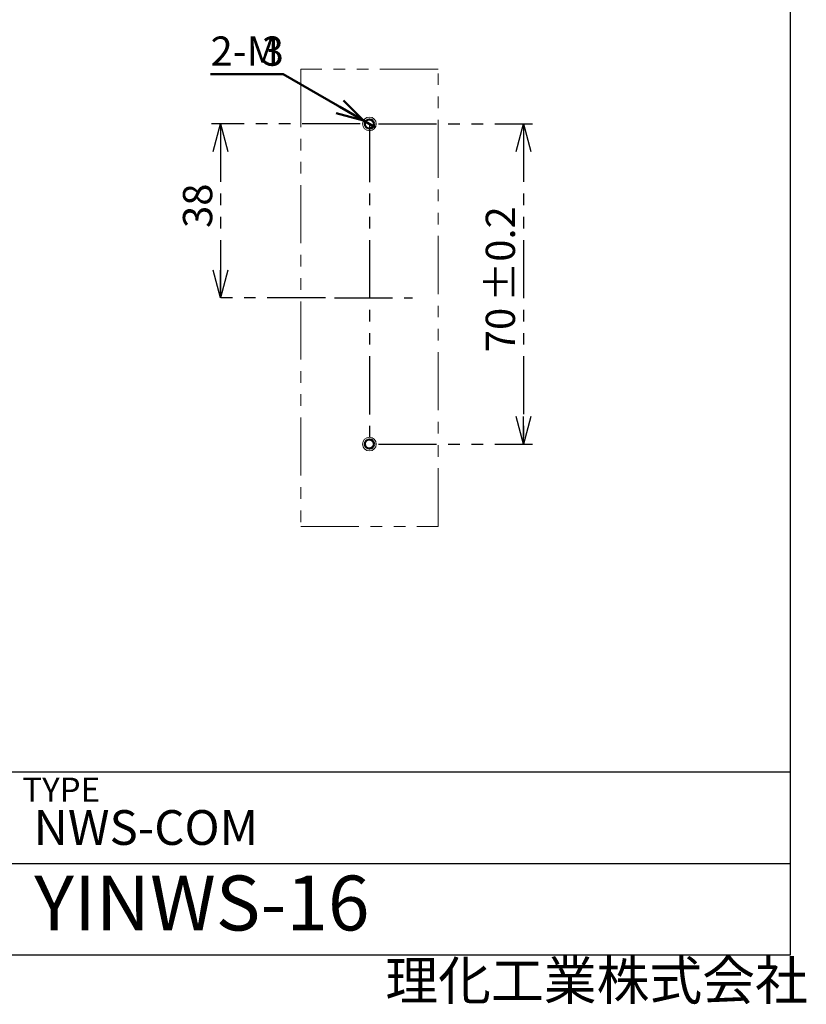
# Model space of a CAD drawing. Units: millimetres. Extents: x 13 to 284, y 13 to 190.
# Drawn here: x 198 to 284, y 13 to 120 of the extents above; entities that cross this region are included whole.
import ezdxf

# ---------------------------------------------------------------- set-up
doc = ezdxf.new("R2010")
doc.units = ezdxf.units.MM
doc.linetypes.add('PHANTOM', pattern=[12.7, 6.35, -1.27, 1.27, -1.27, 1.27, -1.27])
doc.layers.add('WORKLAYER', color=7, linetype='Continuous', lineweight=50)
doc.layers.add('仮想線', color=7, linetype='PHANTOM')
doc.styles.add('SLDTEXTSTYLE0', font='TXT', dxfattribs={"width": 0.7, "bigfont": 'bigfont'})
doc.styles.add('SLDTEXTSTYLE1', font='TXT', dxfattribs={"width": 0.75, "bigfont": 'bigfont'})
doc.dimstyles.new('SLDDIMSTYLE0', dxfattribs={"dimtxt": 3.2, "dimasz": 3, "dimexe": 0, "dimexo": 0.0625, "dimgap": 0.8, "dimtad": 3, "dimdec": 8, "dimlfac": 2, "dimrnd": 1e-09, "dimzin": 12, "dimdsep": 46, "dimtxsty": 'SLDTEXTSTYLE0', "dimblk1": 'OPEN30', "dimblk2": 'OPEN30', "dimsah": 1, "dimcen": 0.09, "dimadec": 0, "dimazin": 3, "dimtfac": 1, "dimtdec": 8, "dimtofl": 0, "dimtmove": 0, "dimatfit": 3, "dimldrblk": 'OPEN30', "dimfxl": 1, "dimfrac": 2, "dimtolj": 1, "dimtzin": 12, "dimarcsym": 0})
doc.dimstyles.new('SLDDIMSTYLE3', dxfattribs={"dimtxt": 3.2, "dimasz": 3, "dimexe": 0, "dimexo": 0.0625, "dimgap": 0.8, "dimtad": 0, "dimtih": 1, "dimtoh": 1, "dimdec": 8, "dimlfac": 2, "dimrnd": 1e-09, "dimzin": 12, "dimdsep": 46, "dimtxsty": 'SLDTEXTSTYLE0', "dimblk1": 'NONE', "dimblk2": 'OPEN30', "dimsah": 1, "dimcen": 0, "dimadec": 0, "dimazin": 3, "dimtfac": 1, "dimtdec": 8, "dimtmove": 0, "dimatfit": 3, "dimldrblk": 'NONE', "dimfxl": 1, "dimfrac": 2, "dimtolj": 1, "dimtzin": 12, "dimarcsym": 0})
doc.dimstyles.new('SLDDIMSTYLE4', dxfattribs={"dimtxt": 3.2, "dimasz": 3, "dimexe": 0, "dimexo": 0.0625, "dimgap": 0.8, "dimtad": 3, "dimdec": 1, "dimlfac": 2, "dimrnd": 1e-09, "dimzin": 12, "dimdsep": 46, "dimtxsty": 'SLDTEXTSTYLE0', "dimblk1": 'OPEN30', "dimblk2": 'OPEN30', "dimsah": 1, "dimcen": 0.09, "dimadec": 0, "dimazin": 3, "dimtol": 1, "dimtp": 0.2, "dimtm": 0.2, "dimtfac": 1, "dimtdec": 1, "dimtofl": 0, "dimtmove": 0, "dimatfit": 3, "dimldrblk": 'OPEN30', "dimfxl": 1, "dimfrac": 2, "dimtolj": 1, "dimarcsym": 0})

# ---------------------------------------------------------------- blocks, each defined once
blk = doc.blocks.new('_OPEN30')
at = {"color": 0, "linetype": 'ByBlock', "lineweight": -2}
for p, q in [((-1, 0.267949), (0, 0)), ((0, 0), (-1, -0.267949)), ((0, 0), (-1, 0))]:
    blk.add_line(p, q, dxfattribs=at)
blk = doc.blocks.new('_D_6')
at = {"layer": '仮想線'}
for p, q in [((235.52, 108.86), (219.25, 108.86)), ((220.25, 108.86), (220.25, 89.86)), ((231.7, 89.86), (219.25, 89.86))]:
    blk.add_line(p, q, dxfattribs=at)
at = {"layer": '仮想線', "xscale": 3, "yscale": 3}
for p, rotation in [((220.25, 108.86), 90), ((220.25, 89.86), 270)]:
    blk.add_blockref('_OPEN30', p, dxfattribs=dict(at, rotation=rotation))
at = {"layer": '仮想線', "insert": (216.13, 97.49), "char_height": 3.2, "attachment_point": 1, "rotation": 90, "style": 'SLDTEXTSTYLE0'}
blk.add_mtext('38', dxfattribs=at)
blk = doc.blocks.new('_D_7')
at = {"layer": 'WORKLAYER'}
for p, q in [((227.1, 114.3), (219.15, 114.3)), ((235.87, 109.23), (227.1, 114.3)), ((237.17, 108.48), (235.87, 109.23))]:
    blk.add_line(p, q, dxfattribs=at)
at = {"layer": 'WORKLAYER', "xscale": 3, "yscale": 3, "rotation": 330}
blk.add_blockref('_OPEN30', (235.87, 109.23, -0.25), dxfattribs=at)
at = {"layer": 'WORKLAYER', "char_height": 3.2, "attachment_point": 1, "style": 'SLDTEXTSTYLE0'}
for s, insert in [('2-M', (219.15, 118.42)), ('3', (224.74, 118.42))]:
    blk.add_mtext(s, dxfattribs=dict(at, insert=insert))
blk = doc.blocks.new('_NONE')
blk = doc.blocks.new('_D_8')
at = {"layer": '仮想線'}
for p, q in [((237.52, 108.86), (254.36, 108.86)), ((253.36, 108.86), (253.36, 73.86)), ((237.52, 73.86), (254.36, 73.86))]:
    blk.add_line(p, q, dxfattribs=at)
at = {"layer": '仮想線', "xscale": 3, "yscale": 3}
for p, rotation in [((253.36, 108.86, -0.25), 90), ((253.36, 73.86, -0.25), 270)]:
    blk.add_blockref('_OPEN30', p, dxfattribs=dict(at, rotation=rotation))
at = {"layer": '仮想線', "char_height": 3.2, "attachment_point": 1, "rotation": 90, "style": 'SLDTEXTSTYLE0'}
for s, insert in [('±0.2', (249.24, 89.43)), ('70', (249.24, 83.91))]:
    blk.add_mtext(s, dxfattribs=dict(at, insert=insert))

msp = doc.modelspace()

# ---------------------------------------------------------------- linework, layer by layer
at = {"color": 205, "linetype": 'Continuous', "lineweight": 18}
for centre in [(236.52249435, 108.85700431), (236.52249435, 73.85700431)]:
    msp.add_circle(centre, 0.75000001, dxfattribs=at)
at = {"layer": 'WORKLAYER', "lineweight": 25}
for p, q in [((282.57079211, 18.00823521), (282.57079211, 190.00854041)), ((12.86994466, 38.00823521), (282.57079211, 38.00823521)), ((192.87005146, 28.00823521), (282.57079211, 28.00823521)), ((12.87007496, 18.00823521), (282.57079211, 18.00823521))]:
    msp.add_line(p, q, dxfattribs=at)
at = {"layer": '仮想線', "linetype": 'PHANTOM', "lineweight": 18}
for p, q in [((244.02249418, 114.85700468), (229.02249451, 114.85700468)), ((229.02249451, 114.85700468), (229.02249451, 64.85700393)), ((244.02249418, 64.85700393), (244.02249418, 114.85700468)), ((229.02249451, 64.85700393), (244.02249418, 64.85700393))]:
    msp.add_line(p, q, dxfattribs=at)
at = {"layer": '仮想線'}
for p, q in [((236.52249435, 108.85700431), (236.52249435, 73.85700431)), ((232.69716885, 89.85700431), (241.21437632, 89.85700431))]:
    msp.add_line(p, q, dxfattribs=at)
at = {"layer": '仮想線', "linetype": 'Continuous', "lineweight": 50}
for centre in [(236.52249435, 108.85700431), (236.52249435, 73.85700431)]:
    msp.add_circle(centre, 0.5, dxfattribs=at)

# ---------------------------------------------------------------- texts
at = {"layer": 'WORKLAYER', "attachment_point": 1}
for s, insert, char_height, style in [('TYPE', (198.57364946, 37.39809395), 2.645833333, 'SLDTEXTSTYLE0'), ('NWS-COM', (199.80108945, 33.83847765), 3.8, 'SLDTEXTSTYLE0'), ('YINWS-16', (199.87072224, 26.68222558), 6, 'SLDTEXTSTYLE1'), ('理化工業株式会社', (238.25847261, 17.32305598), 4.233333333, 'SLDTEXTSTYLE0')]:
    msp.add_mtext(s, dxfattribs=dict(at, insert=insert, char_height=char_height, style=style))

# ---------------------------------------------------------------- dimensions: what is measured, and where the dimension line sits
at = {"layer": 'WORKLAYER'}
dim = msp.add_diameter_dim_2p(p1=(237.1720134, 108.482004305), p2=(235.872975294, 109.232004305), text='2-M<>', dimstyle='SLDDIMSTYLE3', override={"dimpost": '<>'}, dxfattribs=at)
dim.commit()
dim.dimension.update_dxf_attribs({"geometry": '_D_7', "text_midpoint": (222.873956636, 116.160229314), "dimtype": 163})
at = {"layer": '仮想線'}
for base, p1, p2, dimstyle, picture, middle in [((220.250127064, 89.8570043054), (236.5224943467, 108.8570043054), (232.6971688515, 89.8570043054), 'SLDDIMSTYLE0', '_D_6', (220.250127064, 99.3570043054)), ((253.36120169, 73.85700431), (236.52249435, 108.85700431), (236.52249435, 73.85700431), 'SLDDIMSTYLE4', '_D_8', (253.36120169, 91.35700431))]:
    dim = msp.add_linear_dim(base=base, p1=p1, p2=p2, angle=90, dimstyle=dimstyle, dxfattribs=at)
    dim.commit()
    dim.dimension.update_dxf_attribs({"geometry": picture, "text_midpoint": middle, "dimtype": 160})

doc.saveas('drawing.dxf')
